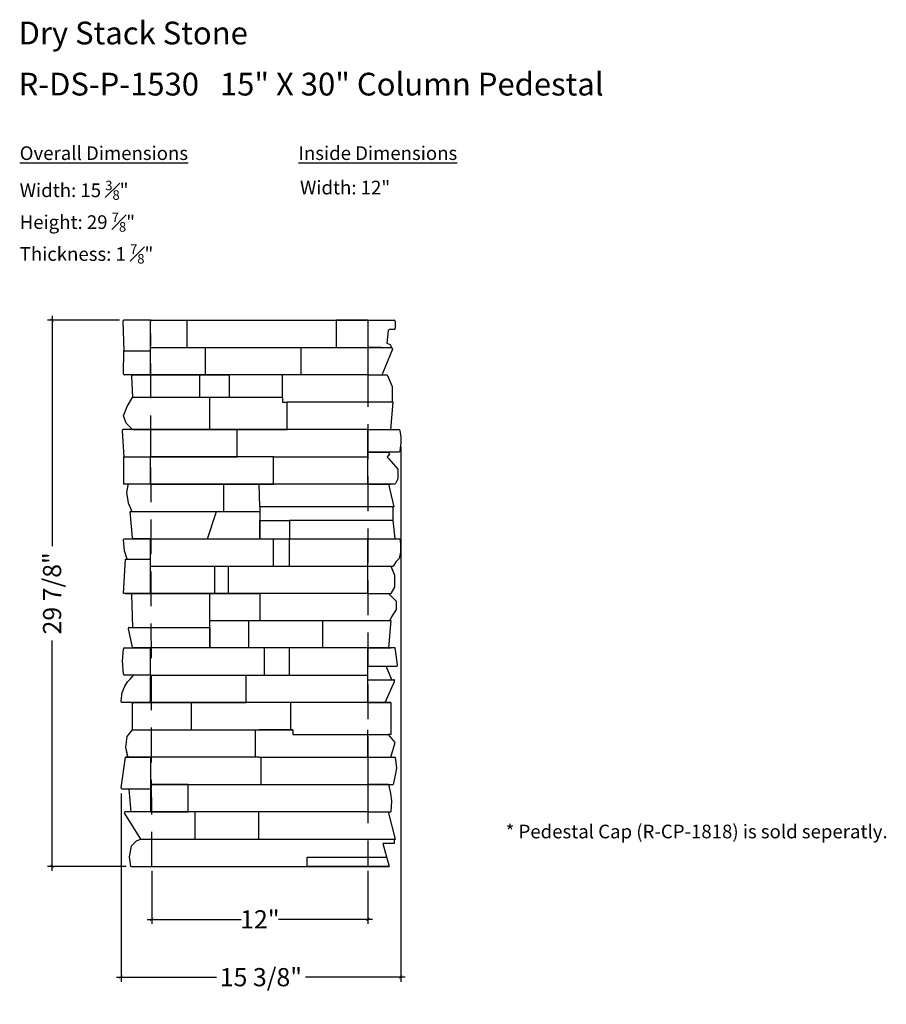
# Model space of a CAD drawing. Extents: x 154.3 to 201.9, y 8.6 to 62.7.
import ezdxf

# ---------------------------------------------------------------- set-up
doc = ezdxf.new("R2010")
doc.units = 0
doc.header["$LTSCALE"] = 0.04
doc.header["$PDMODE"] = 3
doc.header["$PDSIZE"] = 0.25
doc.linetypes.add('HIDDEN2', pattern=[4.7625, 3.175, -1.5875])
doc.layers.get('0').update_dxf_attribs({"linetype": 'CONTINUOUS'})
doc.layers.get('Defpoints').update_dxf_attribs({"linetype": 'CONTINUOUS'})
doc.styles.get("Standard").update_dxf_attribs({"font": 'stylu.ttf', "height": 1})
doc.dimstyles.get("Standard").update_dxf_attribs({"dimtxt": 1, "dimasz": 0.18, "dimexe": 0.25, "dimexo": 0.25, "dimgap": 0.09, "dimtad": 0, "dimdec": 3, "dimzin": 0, "dimdsep": 46, "dimlunit": 5, "dimtxsty": 'Standard', "dimblk": 'ARCHTICK', "dimcen": 0.09, "dimdle": 0.25, "dimclrd": 3, "dimclre": 3, "dimadec": 0, "dimazin": 0, "dimtfac": 1, "dimtdec": 3, "dimtofl": 0, "dimtmove": 0, "dimatfit": 3, "dimldrblk": 'ARCHTICK', "dimfxl": 1, "dimfrac": 2, "dimtolj": 1, "dimtzin": 0, "dimarcsym": 0})

# ---------------------------------------------------------------- blocks, each defined once
blk = doc.blocks.new('_ArchTick')
at = {"color": 0, "linetype": 'ByBlock', "const_width": 0.15}
blk.add_lwpolyline([(-0.5, -0.5), (0.5, 0.5)], dxfattribs=at)
blk = doc.blocks.new('*D10')
at = {"color": 3, "lineweight": -2, "transparency": 16777216}
for p, q in [((159.816, 46.183), (155.866, 46.183)), ((156.116, 46.433), (156.116, 33.774)), ((156.116, 15.933), (156.116, 28.592)), ((160.188, 16.183), (155.866, 16.183))]:
    blk.add_line(p, q, dxfattribs=at)
at = {"layer": 'Defpoints', "color": 0, "transparency": 16777216}
for p in [(160.066, 46.183), (156.116, 16.183), (160.438, 16.183)]:
    blk.add_point(p, dxfattribs=at)
at = {"color": 3, "lineweight": -2, "transparency": 16777216, "xscale": 0.18, "yscale": 0.18, "zscale": 0.18}
for p, rotation in [((156.116, 46.183), 90), ((156.116, 16.183), 270)]:
    blk.add_blockref('_ArchTick', p, dxfattribs=dict(at, rotation=rotation))
at = {"color": 0, "transparency": 16777216, "insert": (156.116, 31.183), "char_height": 1, "attachment_point": 5, "rotation": 90}
blk.add_mtext('\\A1;29 7/8"', dxfattribs=at)
blk = doc.blocks.new('*D11')
at = {"color": 3, "lineweight": -2, "transparency": 16777216}
for p, q in [((161.595, 15.933), (161.595, 13.022)), ((173.47, 15.933), (173.47, 13.022)), ((161.345, 13.272), (166.502, 13.272)), ((173.72, 13.272), (168.563, 13.272))]:
    blk.add_line(p, q, dxfattribs=at)
at = {"layer": 'Defpoints', "color": 0, "transparency": 16777216}
for p in [(161.595, 16.183), (173.47, 16.183), (173.47, 13.272)]:
    blk.add_point(p, dxfattribs=at)
at = {"color": 3, "lineweight": -2, "transparency": 16777216, "xscale": 0.18, "yscale": 0.18, "zscale": 0.18, "rotation": 180}
blk.add_blockref('_ArchTick', (161.595, 13.272), dxfattribs=at)
at = {"color": 3, "lineweight": -2, "transparency": 16777216, "xscale": 0.18, "yscale": 0.18, "zscale": 0.18}
blk.add_blockref('_ArchTick', (173.47, 13.272), dxfattribs=at)
at = {"color": 0, "transparency": 16777216, "insert": (167.532, 13.272), "char_height": 1, "attachment_point": 5}
blk.add_mtext('\\A1;12"', dxfattribs=at)
blk = doc.blocks.new('*D12')
at = {"color": 3, "lineweight": -2, "transparency": 16777216}
for p, q in [((175.271, 39.224), (175.271, 9.846)), ((159.907, 20.183), (159.907, 9.846)), ((159.657, 10.096), (165.145, 10.096)), ((175.521, 10.096), (170.034, 10.096))]:
    blk.add_line(p, q, dxfattribs=at)
at = {"layer": 'Defpoints', "color": 0, "transparency": 16777216}
for p in [(175.271, 39.474), (159.907, 20.433), (175.271, 10.096)]:
    blk.add_point(p, dxfattribs=at)
at = {"color": 3, "lineweight": -2, "transparency": 16777216, "xscale": 0.18, "yscale": 0.18, "zscale": 0.18, "rotation": 180}
blk.add_blockref('_ArchTick', (159.907, 10.096), dxfattribs=at)
at = {"color": 3, "lineweight": -2, "transparency": 16777216, "xscale": 0.18, "yscale": 0.18, "zscale": 0.18}
blk.add_blockref('_ArchTick', (175.271, 10.096), dxfattribs=at)
at = {"color": 0, "transparency": 16777216, "insert": (167.589, 10.096), "char_height": 1, "attachment_point": 5}
blk.add_mtext('\\A1;15 3/8"', dxfattribs=at)

msp = doc.modelspace()

# ---------------------------------------------------------------- linework, layer by layer
at = {"color": 6}
for p, q in [((160.0034, 46.118), (160.0634, 44.5029)), ((161.5322, 46.1829), (160.0659, 46.1829)), ((173.4697, 46.1829), (174.9072, 46.1829)), ((174.9697, 46.1204), (174.9697, 45.7454)), ((174.5879, 45.6281), (174.501, 44.9329)), ((174.9072, 45.6829), (174.6499, 45.6829)), ((160.0337, 43.2468), (160.0634, 44.5029)), ((160.0634, 44.5029), (161.5322, 44.5029)), ((174.2197, 44.6829), (173.4697, 44.6829)), ((173.4697, 44.6829), (174.7512, 44.6829)), ((173.4697, 44.6829), (174.4697, 44.6829)), ((174.8089, 44.5964), (174.2592, 43.2693)), ((161.5322, 43.1829), (160.0962, 43.1829)), ((161.5322, 43.1829), (160.4072, 43.1829)), ((173.4697, 43.1829), (174.3169, 43.1829)), ((159.9739, 40.1165), (160.0634, 38.6829)), ((161.5322, 40.1829), (160.0363, 40.1829)), ((161.5322, 40.1829), (160.5322, 40.1829)), ((173.4697, 40.1829), (174.7197, 40.1829)), ((160.0634, 37.1829), (160.0634, 38.6829)), ((160.0634, 38.6829), (161.5322, 38.6829)), ((174.5947, 38.9329), (173.4697, 38.9329)), ((173.4697, 38.9329), (174.5947, 38.9329)), ((161.5322, 37.1829), (160.0322, 37.1829)), ((161.5322, 37.1829), (160.0322, 37.1829)), ((173.4697, 37.1829), (174.7197, 37.1829)), ((161.5322, 34.1829), (160.5322, 34.1829)), ((173.4697, 34.1829), (175.2197, 34.1829)), ((173.4697, 34.1829), (175.0947, 34.1829)), ((160.0322, 31.1829), (160.1572, 33.0579)), ((160.1572, 33.0579), (161.5322, 33.0579)), ((173.4697, 32.6829), (174.7197, 32.6829)), ((173.4697, 32.6829), (174.8447, 32.6829)), ((161.5322, 31.1829), (160.0322, 31.1829)), ((160.1572, 31.1829), (161.5322, 31.1829)), ((173.4697, 31.1829), (174.5947, 31.1829)), ((173.4697, 31.1829), (174.7197, 31.1829)), ((160.0947, 28.1829), (161.5322, 28.1829)), ((174.9697, 28.1829), (173.4697, 28.1829)), ((173.4697, 28.1829), (174.7197, 28.1829)), ((175.0859, 27.2531), (174.9697, 28.1829)), ((173.4697, 27.1829), (174.4697, 27.1829)), ((173.4697, 27.1829), (175.0239, 27.1829)), ((174.7822, 26.4329), (174.4697, 27.1829)), ((161.5322, 26.6829), (160.0947, 26.6829)), ((161.5322, 26.6829), (160.5947, 26.6829)), ((173.4697, 26.4329), (174.8731, 26.4329)), ((173.4697, 26.4329), (174.7822, 26.4329)), ((174.4072, 25.1829), (174.9301, 26.3447)), ((160.4697, 25.1829), (161.5322, 25.1829)), ((173.4697, 25.1829), (174.4072, 25.1829)), ((173.4697, 22.1829), (173.4697, 23.6829)), ((159.9174, 20.5042), (160.1572, 22.1829)), ((160.1572, 22.1829), (161.5322, 22.1829)), ((161.5322, 22.1829), (160.1572, 22.1829)), ((173.4697, 22.1829), (174.9697, 22.1829)), ((173.4697, 22.1829), (174.9697, 22.1829)), ((174.5943, 20.6829), (173.4697, 20.6829)), ((173.4697, 20.6829), (174.8447, 20.6829)), ((173.4697, 20.6829), (174.8447, 20.6829)), ((161.5322, 20.4329), (159.9793, 20.4329)), ((160.4697, 19.1829), (160.3447, 20.4329)), ((161.5322, 20.4329), (160.3447, 20.4329)), ((161.5322, 19.1829), (160.4697, 19.1829)), ((173.4697, 19.1829), (174.7197, 19.1829))]:
    msp.add_line(p, q, dxfattribs=at)
at = {"color": 4, "linetype": 'HIDDEN2', "ltscale": 15}
for p, q in [((161.5947, 16.1829), (161.5322, 46.1829)), ((173.4697, 46.1829), (173.4697, 16.1829))]:
    msp.add_line(p, q, dxfattribs=at)
for p, q in [((161.5322, 44.6829), (161.5322, 46.1204)), ((161.5947, 46.1829), (173.4697, 46.1829)), ((163.5322, 44.6829), (163.5322, 46.1829)), ((173.4697, 46.1829), (171.7197, 46.1829)), ((171.7197, 46.1829), (171.7197, 44.6829)), ((173.4697, 46.1829), (173.4697, 43.1829)), ((161.5322, 43.1829), (161.5322, 44.6829)), ((161.5322, 44.6829), (164.5322, 44.6829)), ((161.5322, 44.6829), (163.5322, 44.6829)), ((164.5322, 44.6829), (164.5322, 43.1829)), ((164.5322, 44.6829), (169.7822, 44.6829)), ((169.7822, 44.6829), (169.7822, 43.1829)), ((169.7822, 44.6829), (173.4697, 44.6829)), ((161.5322, 43.1829), (160.4697, 43.1829)), ((160.473, 43.1172), (160.5322, 41.9329)), ((160.5354, 43.1829), (164.2197, 43.1829)), ((167.501, 43.1829), (161.5322, 43.1829)), ((164.2197, 43.1829), (164.2197, 41.9329)), ((164.2197, 43.1829), (165.8447, 43.1829)), ((165.8447, 43.1829), (165.8447, 41.9329)), ((173.4697, 43.1829), (167.501, 43.1829)), ((168.7822, 41.9329), (168.7822, 43.1829)), ((173.4697, 43.1829), (174.5322, 43.1829)), ((164.7822, 41.9329), (160.5322, 41.9329)), ((164.7822, 40.1829), (164.7822, 41.9329)), ((168.7822, 41.9329), (164.7822, 41.9329)), ((168.7822, 41.9329), (168.7822, 41.9329)), ((168.7822, 41.9329), (168.7822, 41.6829)), ((168.7822, 41.6829), (169.0322, 41.6829)), ((169.0322, 40.1829), (169.0322, 41.6829)), ((174.8447, 41.6829), (169.0322, 41.6829)), ((174.7197, 40.1829), (174.8447, 41.6829)), ((161.5322, 40.1829), (160.5322, 40.1829)), ((160.5322, 40.1829), (164.7822, 40.1829)), ((173.4697, 40.1829), (161.5322, 40.1829)), ((161.5322, 40.1829), (161.5322, 38.6829)), ((164.7822, 40.1829), (169.0322, 40.1829)), ((166.2822, 38.6829), (166.2822, 40.1829)), ((173.4697, 37.1829), (173.4697, 40.1829)), ((173.4697, 40.1829), (174.7197, 40.1829)), ((161.5322, 37.1829), (161.5322, 38.6829)), ((168.2822, 38.6829), (161.5322, 38.6829)), ((161.5322, 38.6829), (166.2822, 38.6829)), ((168.2822, 37.1829), (168.2822, 38.6829)), ((168.2822, 38.6829), (173.4697, 38.6829)), ((161.5322, 37.1829), (160.3343, 37.1829)), ((167.501, 37.1829), (161.5322, 37.1829)), ((161.5322, 37.1829), (168.2822, 37.1829)), ((165.5322, 37.1829), (165.5322, 35.6829)), ((173.4697, 37.1829), (167.501, 37.1829)), ((167.5322, 35.9329), (167.501, 37.1829)), ((173.4697, 37.1829), (174.5947, 37.1829)), ((174.5947, 37.1829), (174.897, 35.9329)), ((174.8447, 35.9329), (167.5322, 35.9329)), ((167.5322, 35.9329), (167.5322, 35.6829)), ((174.8447, 35.1829), (174.8447, 35.9329)), ((174.8447, 35.9329), (174.897, 35.9329)), ((160.5274, 34.2402), (160.4072, 35.6829)), ((160.4072, 35.6829), (165.1572, 35.6829)), ((160.4072, 35.6829), (167.5322, 35.6829)), ((164.6572, 34.1829), (165.1572, 35.6829)), ((167.5322, 35.6829), (167.5322, 34.1829)), ((167.5322, 34.1829), (167.5322, 35.1829)), ((167.5322, 35.1829), (169.1572, 35.1829)), ((169.1572, 35.1829), (169.1572, 34.1829)), ((174.8447, 35.1829), (169.1572, 35.1829)), ((174.9697, 34.1829), (174.8447, 35.1829)), ((161.5322, 34.1829), (160.5897, 34.1829)), ((160.5897, 34.1829), (164.6572, 34.1829)), ((161.5322, 32.6829), (161.5322, 34.1829)), ((161.5322, 34.1829), (173.4697, 34.1829)), ((168.2822, 32.6829), (168.2822, 34.1829)), ((169.1572, 32.6829), (169.1572, 34.1829)), ((173.4697, 32.6829), (173.4697, 34.1829)), ((173.4697, 34.1829), (174.9697, 34.1829)), ((161.5322, 31.1829), (161.5322, 32.6829)), ((161.5322, 32.6829), (165.0322, 32.6829)), ((161.5322, 32.6829), (168.2822, 32.6829)), ((165.0322, 32.6829), (165.0322, 31.1829)), ((165.0322, 32.6829), (165.7822, 32.6829)), ((165.7822, 32.6829), (165.7822, 31.1829)), ((165.7822, 32.6829), (173.4697, 32.6829)), ((168.2822, 32.6829), (169.1572, 32.6829)), ((173.4697, 31.1829), (173.4697, 32.6829)), ((160.4719, 31.1183), (160.5322, 29.3079)), ((161.5322, 31.1829), (160.5343, 31.1829)), ((167.501, 31.1829), (161.5322, 31.1829)), ((161.5322, 31.1829), (165.0322, 31.1829)), ((164.7822, 29.6829), (164.7822, 31.1829)), ((164.7822, 31.1829), (167.5322, 31.1829)), ((173.4697, 31.1829), (167.501, 31.1829)), ((167.5322, 31.1829), (167.5322, 29.6829)), ((173.4697, 31.1829), (174.5947, 31.1829)), ((160.2991, 29.2318), (160.5213, 28.2318)), ((160.3601, 29.3079), (164.7822, 29.3079)), ((164.7822, 28.1829), (164.7822, 29.6829)), ((164.7822, 29.6829), (166.9072, 29.6829)), ((164.7822, 29.3079), (164.7822, 28.1829)), ((166.9072, 29.6829), (166.9072, 28.1829)), ((166.9072, 29.6829), (170.9697, 29.6829)), ((170.9697, 29.6829), (170.9697, 28.1829)), ((170.9697, 29.6829), (174.7197, 29.6829)), ((174.7197, 29.6829), (174.5947, 28.1829)), ((161.5322, 28.1829), (160.5824, 28.1829)), ((161.5322, 26.6829), (161.5322, 28.1829)), ((173.4697, 28.1829), (161.5322, 28.1829)), ((167.7822, 26.6829), (167.7822, 28.1829)), ((169.1572, 26.6829), (169.1572, 28.1829)), ((173.4697, 26.6829), (173.4697, 28.1829)), ((173.4697, 28.1829), (174.5947, 28.1829)), ((161.5322, 25.2454), (161.5322, 26.6204)), ((161.5947, 26.6829), (173.4697, 26.6829)), ((166.7822, 25.1829), (166.7822, 26.6829)), ((166.7822, 26.6829), (167.7822, 26.6829)), ((167.7822, 26.6829), (169.1572, 26.6829)), ((173.4697, 25.1829), (173.4697, 26.6829)), ((160.5322, 23.6829), (160.5322, 25.1204)), ((161.5322, 25.1829), (160.5947, 25.1829)), ((161.5322, 25.2454), (161.5322, 25.1829)), ((167.501, 25.1829), (161.5322, 25.1829)), ((161.5947, 25.1829), (166.7822, 25.1829)), ((163.7822, 23.6829), (163.7822, 25.1829)), ((173.4697, 25.1829), (167.501, 25.1829)), ((174.7197, 25.1829), (169.2197, 25.1829)), ((169.2197, 25.1829), (169.2197, 23.6829)), ((173.4697, 25.1829), (174.7197, 25.1829)), ((174.7197, 25.1829), (174.7197, 23.4329)), ((160.5322, 23.6829), (167.501, 23.6829)), ((160.5322, 23.6829), (163.7822, 23.6829)), ((167.2822, 22.1829), (167.2822, 23.6829)), ((167.2822, 23.6829), (169.3447, 23.6829)), ((169.3447, 23.6829), (167.501, 23.6829)), ((169.3447, 23.6829), (169.3447, 23.4329)), ((169.3447, 23.4329), (174.5947, 23.4329)), ((174.7197, 23.4329), (174.5947, 23.4329)), ((161.5322, 22.1829), (160.2822, 22.1829)), ((167.501, 22.1829), (161.5322, 22.1829)), ((161.5322, 22.1829), (161.5322, 19.1829)), ((167.501, 22.1829), (173.4697, 22.1829)), ((167.5947, 20.6829), (167.5947, 22.1829)), ((173.4697, 22.1829), (173.4697, 19.1829)), ((173.4697, 22.1829), (174.7197, 22.1829)), ((163.5947, 20.6829), (161.5322, 20.6829)), ((161.5322, 20.6829), (173.4697, 20.6829)), ((161.5322, 20.6829), (167.5947, 20.6829)), ((163.5947, 19.1829), (163.5947, 20.6829)), ((160.0926, 19.087), (160.9777, 17.6829)), ((161.5322, 19.1829), (160.1455, 19.1829)), ((167.501, 19.1829), (161.5322, 19.1829)), ((161.5322, 19.1829), (163.5947, 19.1829)), ((163.9777, 17.6829), (163.9777, 19.1829)), ((167.4777, 17.6829), (167.4777, 19.1829)), ((173.4697, 19.1829), (167.501, 19.1829)), ((173.4697, 19.1829), (174.5947, 19.1829)), ((174.9777, 17.6829), (174.5947, 19.1829)), ((160.9777, 17.6829), (163.9777, 17.6829)), ((163.9777, 17.6829), (167.4777, 17.6829)), ((167.4777, 17.6829), (174.9777, 17.6829)), ((174.9152, 17.4329), (174.2902, 17.4329)), ((174.2902, 17.4329), (174.626, 16.1829)), ((174.9777, 17.6829), (174.9152, 17.6829)), ((174.9152, 17.6829), (174.9152, 17.4329)), ((170.126, 16.1829), (170.126, 16.6829)), ((170.126, 16.6829), (174.4917, 16.6829)), ((160.4385, 16.1829), (174.626, 16.1829)), ((160.4385, 16.1829), (167.501, 16.1829)), ((174.626, 16.1829), (170.126, 16.1829))]:
    msp.add_line(p, q)
at = {"color": 6}
for points in [[(174.501, 44.9329), (174.6934, 44.8532), (174.7639, 44.6829)], [(175.2197, 34.1829), (175.2621, 33.8757), (175.2621, 33.4372), (175.1922, 33.0956), (175.0272, 32.9306), (174.8447, 32.6829)], [(174.7197, 32.6829), (174.9299, 32.1754), (174.9299, 31.5171), (174.7197, 31.1829)], [(160.0322, 26.7454), (159.9877, 27.4785), (160.0322, 28.1204)], [(174.9697, 22.1829), (175.043, 21.5786), (174.9518, 21.1067), (174.8447, 20.6829)], [(174.5943, 20.6829), (174.7142, 20.1901), (174.7565, 19.7835), (174.7197, 19.1829)]]:
    msp.add_lwpolyline(points, dxfattribs=at)
for points in [[(174.5322, 43.1829), (174.7955, 42.5471), (174.7955, 42.0607), (174.7955, 41.6829)], [(160.5322, 40.1829), (160.1894, 40.5257), (160.0322, 40.9329), (160.2491, 41.4564), (160.5322, 41.9329)], [(174.5947, 31.1829), (175.0245, 30.753), (175.0245, 30.3027), (174.7683, 29.8956), (174.6737, 29.6829)], [(160.2822, 22.1829), (160.1621, 22.7376), (160.2498, 23.3191), (160.5322, 23.6829)], [(174.7197, 22.1829), (174.9697, 22.9901), (174.5947, 23.4329)], [(160.4385, 16.1829), (160.376, 16.7101), (160.4727, 17.3095), (160.7529, 17.5897), (160.9777, 17.6829)]]:
    msp.add_lwpolyline(points)
for points in [[(173.4697, 40.1829), (175.1646, 40.1829, -0.3781639), (175.2266, 40.1281), (175.2713, 39.7709), (175.2713, 39.474), (175.2251, 38.9894, -0.3866317), (175.1629, 38.9329), (173.4697, 38.9329)], [(174.5947, 38.9329), (174.6162, 38.8811), (174.6512, 38.7966), (174.5856, 38.7309), (174.5189, 38.6643), (174.6169, 38.5663), (175.1016, 37.9966), (175.1016, 37.4652), (174.9866, 37.2189, -0.2912786), (174.9299, 37.1829), (173.4697, 37.1829)], [(160.2328, 33.0579), (160.0943, 33.5239), (160.0387, 34.1145, -0.441999), (160.1009, 34.1829), (161.5322, 34.1829)], [(161.5322, 25.1829), (159.9771, 25.1829, -0.4469993), (159.9149, 25.2523), (159.9681, 25.731), (160.1117, 26.0776), (160.2609, 26.3202), (160.4316, 26.4909), (160.5947, 26.6829)]]:
    msp.add_lwpolyline(points, format="xyb", dxfattribs=at)
for points in [[(165.5322, 37.1829), (160.3343, 37.1829, 0.3619351), (160.2728, 37.1317), (160.1974, 36.7211), (160.2997, 36.1628), (160.4984, 35.6829)], [(167.2822, 22.1829), (160.3326, 22.1829, -0.3530628), (160.2716, 22.2321), (160.1621, 22.7376), (160.2498, 23.3191), (160.5322, 23.6829)]]:
    msp.add_lwpolyline(points, format="xyb")
for centre, start, end in [((160.0659, 46.1204), 90, 182.12717), ((174.9072, 46.1204), 0, 90), ((174.6499, 45.6204), 90, 172.87498), ((174.9072, 45.7454), 270, 0), ((174.7512, 44.6204), 337.5, 90), ((160.0962, 43.2454), 178.64601, 270), ((174.3169, 43.2454), 157.5, 270), ((160.0363, 40.1204), 90, 183.57443), ((160.0947, 28.1204), 90, 180), ((175.0239, 27.2454), 270, 7.12502), ((160.0947, 26.7454), 180, 270), ((174.8731, 26.3704), 335.77225, 90), ((159.9793, 20.4954), 171.8699, 270)]:
    msp.add_arc(centre, 0.0625, start, end, dxfattribs=at)
for centre, start, end in [((161.5947, 46.1204), 90, 180), ((160.5354, 43.1204), 90, 182.86241), ((160.5897, 34.2454), 184.76364, 270), ((160.5343, 31.1204), 90, 181.90915), ((160.3601, 29.2454), 90, 192.52881), ((160.5824, 28.2454), 192.52881, 270), ((161.5947, 26.6204), 90, 180), ((160.5947, 25.1204), 90, 180), ((161.5947, 25.2454), 180, 270), ((160.1455, 19.1204), 90, 212.22508)]:
    msp.add_arc(centre, 0.0625, start, end)

# ---------------------------------------------------------------- texts
at = {"attachment_point": 1}
for s, width, insert, char_height in [('{\\fStylus BT|b1|i0|c0|p34;Dry Stack Stone}', 38.996473, (154.2761, 62.5908), 1.25), ('{\\fStylus BT|b1|i0|c0|p34;R-DS-P-1530   15" X 30" Column Pedestal}', 54.015678, (154.2761, 59.7834), 1.25), ('{\\LOverall Dimensions}', 11.87151, (154.3375, 55.741), 0.75), ('{\\LInside Dimensions}', 16.441115, (169.6514, 55.741), 0.75), ('\\A1;Width: 15 {\\H0.7x;\\S3#8;}"\\PHeight: 29 {\\H0.7x;\\S7#8;}"\\PThickness: 1 {\\H0.7x;\\S7#8;}"', 21.560645, (154.3375, 53.8519), 0.75), ('\\A1;Width: 12"', 13.66787, (169.7353, 53.8519), 0.75), ('\\A1;* Pedestal Cap (R-CP-1818) is sold seperatly.', 32.985153, (181.0335, 18.4727), 0.75)]:
    msp.add_mtext_dynamic_manual_height_columns(s, width=width, gutter_width=0.4688, heights=[0], dxfattribs=dict(at, insert=insert, char_height=char_height))

# ---------------------------------------------------------------- dimensions: what is measured, and where the dimension line sits
dim = msp.add_linear_dim(base=(156.1162, 16.1829), p1=(160.0659, 46.1829), p2=(160.4385, 16.1829), angle=90, text='29 7/8"', dimstyle='Standard', override={"dimpost": '"'})
dim.commit()
dim.dimension.update_dxf_attribs({"geometry": '*D10', "text_midpoint": (156.1162, 31.1829)})
dim = msp.add_linear_dim(base=(175.2713, 10.0956), p1=(159.9072, 20.4329), p2=(175.2713, 39.474), dimstyle='Standard', override={"dimpost": '"'})
dim.commit()
dim.dimension.update_dxf_attribs({"geometry": '*D12', "text_midpoint": (167.5893, 10.0956)})
dim = msp.add_linear_dim(base=(173.4697, 13.2725), p1=(161.5947, 16.1829), p2=(173.4697, 16.1829), text='12"', dimstyle='Standard', override={"dimpost": '"'})
dim.commit()
dim.dimension.update_dxf_attribs({"geometry": '*D11', "text_midpoint": (167.5322, 13.2725)})

doc.saveas('drawing.dxf')
